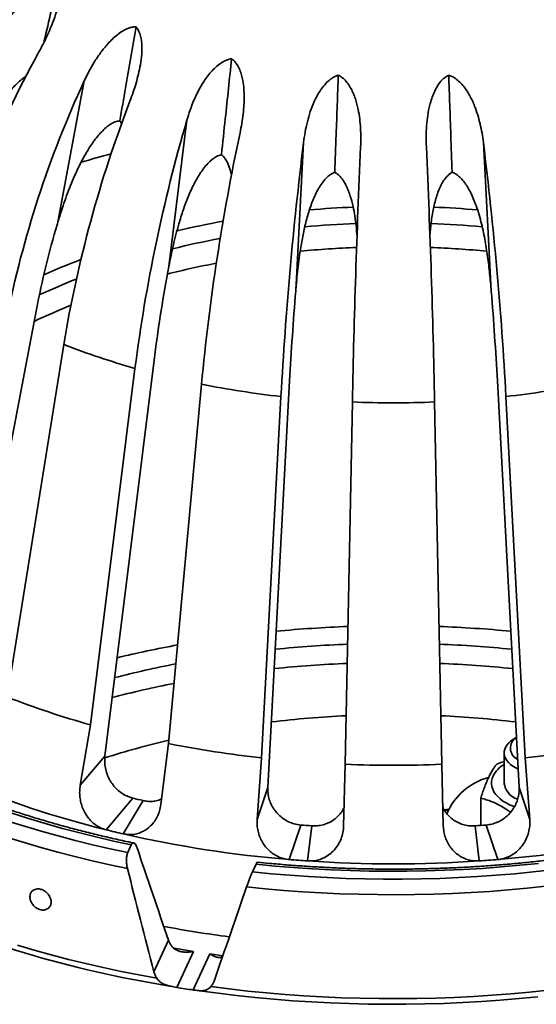
# Model space of a CAD drawing. Units: inches. Extents: x 0.1 to 15.7, y 0.1 to 10.9.
# Drawn here: x 6.2 to 6.5, y 8.2 to 8.9 of the extents above; entities that cross this region are included whole.
import ezdxf

# ---------------------------------------------------------------- set-up
doc = ezdxf.new("R2010")
doc.units = ezdxf.units.IN
doc.header["$MEASUREMENT"] = 0

msp = doc.modelspace()

# ---------------------------------------------------------------- linework, layer by layer
at = {"color": 7, "linetype": 'Continuous', "lineweight": 35}
for p, q in [((6.19366117, 8.7590751), (6.21159605, 8.85407992)), ((6.26780561, 8.73074462), (6.27978949, 8.82802331)), ((6.35212523, 8.71445764), (6.35734143, 8.81304355)), ((6.47688803, 8.81304355), (6.48210423, 8.71445764)), ((6.1797281, 8.70212396), (6.13004649, 8.44194265)), ((6.16027594, 8.44471083), (6.19791648, 8.67886818)), ((6.2584957, 8.67202699), (6.22529901, 8.40554681)), ((6.21576969, 8.42621492), (6.24527745, 8.6630829)), ((6.34807292, 8.65472445), (6.33362346, 8.3846231)), ((6.48615654, 8.65472445), (6.50060599, 8.3846231)), ((6.26758041, 8.41382592), (6.28949514, 8.65250955)), ((6.32947565, 8.40425173), (6.34231943, 8.64433849)), ((6.38507539, 8.40002607), (6.38977086, 8.64073212)), ((6.44915406, 8.40002607), (6.44445859, 8.64073212)), ((6.50475381, 8.40425173), (6.49191002, 8.64433849)), ((6.20888933, 8.38612406), (6.21576969, 8.42621492)), ((6.26247052, 8.37331171), (6.26758041, 8.41382592)), ((6.49882416, 8.41793066), (6.49759636, 8.41722164)), ((6.20888933, 8.38612406), (6.22529901, 8.40554681)), ((6.49073437, 8.40765591), (6.49073437, 8.38655983)), ((6.32648084, 8.36341035), (6.32947565, 8.40425173)), ((6.38398054, 8.35904029), (6.38507539, 8.40002607)), ((6.45024891, 8.35904029), (6.44915406, 8.40002607)), ((6.50774861, 8.36341035), (6.50475381, 8.40425173)), ((6.32648084, 8.36341035), (6.33362346, 8.3846231)), ((6.50060599, 8.3846231), (6.50774861, 8.36341035)), ((6.24378935, 8.37756325), (6.2260354, 8.35654941)), ((6.23749989, 8.35380802), (6.25068533, 8.37591428)), ((6.47508825, 8.35941744), (6.47508825, 8.37758476)), ((6.45378826, 8.37032076), (6.45073124, 8.36984789)), ((6.45339716, 8.36943001), (6.45119287, 8.36908905)), ((6.35547256, 8.3597054), (6.34774484, 8.33675491)), ((6.48648462, 8.33675491), (6.47875689, 8.3597054)), ((6.36004774, 8.33581988), (6.36287286, 8.35914296)), ((6.47135659, 8.35914296), (6.47418171, 8.33581988)), ((6.24278278, 8.34650261), (6.24042407, 8.34142085)), ((6.32343332, 8.32858067), (6.32579203, 8.33366243)), ((6.25788432, 8.26224927), (6.26756889, 8.28311435)), ((6.28414361, 8.27576169), (6.27302473, 8.25180642)), ((6.28388557, 8.25012643), (6.29500445, 8.2740817)), ((6.29500445, 8.2740817), (6.30367991, 8.27284905))]:
    msp.add_line(p, q, dxfattribs=at)
at = {"color": 7, "linetype": 'Continuous', "lineweight": 35, "flags": 128}
for points in [[(6.49994913, 8.39690177), (6.49836188, 8.39766766), (6.49652407, 8.39875235), (6.4949082, 8.39994901), (6.49353458, 8.40124259), (6.49242048, 8.40261683), (6.49157993, 8.40405443), (6.49102347, 8.40553732), (6.49075813, 8.40704685), (6.49078722, 8.40856405), (6.49111039, 8.41006982), (6.49172357, 8.41154524), (6.49261905, 8.41297174), (6.49378557, 8.4143314), (6.49520846, 8.41560711), (6.49686983, 8.41678283), (6.49759636, 8.41722164)], [(6.49749222, 8.37186798), (6.4968115, 8.37211618), (6.49431247, 8.37315548), (6.49199887, 8.37432916), (6.48989229, 8.37562627), (6.4880124, 8.3770347), (6.48637675, 8.37854129), (6.48500062, 8.38013198), (6.48389686, 8.38179192), (6.48307576, 8.38350561), (6.482545, 8.38525704), (6.48230954, 8.38702987), (6.48237156, 8.38880754), (6.48273049, 8.39057346), (6.48338298, 8.39231114)], [(6.24278278, 8.34650261), (6.23098853, 8.34904643), (6.21930553, 8.35175592), (6.20774076, 8.35462948), (6.19630112, 8.35766539), (6.18499347, 8.36086183), (6.17382455, 8.36421689), (6.16280103, 8.36772856)], [(6.16083901, 8.36234767), (6.17182122, 8.35889233), (6.18294314, 8.35558927), (6.19419844, 8.35244036), (6.20558069, 8.34944741), (6.21708343, 8.34661211), (6.22870009, 8.34393608), (6.24042407, 8.34142085)], [(6.24023111, 8.33086151), (6.22849705, 8.33334014), (6.21686708, 8.33597721), (6.20534764, 8.33877127), (6.19394506, 8.34172078), (6.18266566, 8.3448241), (6.17151564, 8.34807953), (6.16050117, 8.35148526)], [(6.51359569, 8.33421464), (6.50120017, 8.33294036), (6.48875439, 8.33184138), (6.4762658, 8.33091836), (6.46374185, 8.33017187), (6.45119004, 8.32960234), (6.43861785, 8.32921011), (6.42603282, 8.32899542), (6.41344245, 8.3289584), (6.40085428, 8.32909907), (6.38827583, 8.32941735), (6.37571462, 8.32991303), (6.36317815, 8.33058584), (6.35067391, 8.33143537), (6.33820939, 8.3324611), (6.32579203, 8.33366243)], [(6.32343332, 8.32858067), (6.33576507, 8.32737487), (6.34814315, 8.3263393), (6.36056052, 8.32547454), (6.3730101, 8.3247811), (6.38548479, 8.32425936), (6.39797751, 8.32390962), (6.41048112, 8.32373208), (6.42298851, 8.32372685), (6.43549255, 8.32389392), (6.44798613, 8.3242332), (6.46046212, 8.3247445), (6.47291343, 8.32542752), (6.48533296, 8.32628188), (6.49771363, 8.32730709), (6.51004839, 8.32850257), (6.52233023, 8.32986763)], [(6.51825183, 8.31898643), (6.50595783, 8.31769809), (6.49361479, 8.31657682), (6.48122953, 8.31562325), (6.46880889, 8.31483789), (6.45635972, 8.31422119), (6.44388888, 8.31377349), (6.43140328, 8.31349502), (6.41890978, 8.31338595), (6.4064153, 8.31344634), (6.39392672, 8.31367614), (6.38145093, 8.31407524), (6.36899483, 8.31464342), (6.35656529, 8.31538036), (6.34416917, 8.31628565), (6.3318133, 8.31735879), (6.31950451, 8.3185992)], [(6.16707193, 8.27986496), (6.17825262, 8.27657825), (6.18956286, 8.27344273), (6.20099651, 8.2704601), (6.21254738, 8.267632), (6.2242092, 8.26495994), (6.23597565, 8.26244538), (6.24784034, 8.26008969), (6.25979684, 8.25789414)], [(6.27061243, 8.27807166), (6.27261043, 8.27771522), (6.28414361, 8.27576169)], [(6.51299996, 8.24557036), (6.50059175, 8.24435578), (6.4881376, 8.24330956), (6.47564437, 8.24243227), (6.46311893, 8.24172441), (6.45056817, 8.24118635), (6.43799901, 8.24081839), (6.42541835, 8.24062074), (6.41283312, 8.24059351), (6.40025025, 8.2407367), (6.38767665, 8.24105024), (6.37511926, 8.24153397), (6.36258498, 8.2421876), (6.35008071, 8.24301079), (6.33761332, 8.24400308), (6.32518969, 8.24516392), (6.31281664, 8.24649267), (6.30050099, 8.24798861), (6.28824951, 8.24965091)], [(6.29572154, 8.25233717), (6.30797778, 8.2507874), (6.32029322, 8.24940282), (6.33266116, 8.24818418), (6.34507492, 8.24713214), (6.35752774, 8.24624726), (6.37001288, 8.24553003), (6.38252357, 8.24498084), (6.39505302, 8.24459999), (6.40759443, 8.24438768), (6.42014101, 8.24434402), (6.43268595, 8.24446904), (6.44522244, 8.24476268), (6.45774369, 8.24522477), (6.4702429, 8.24585506), (6.48271329, 8.24665322), (6.49514811, 8.2476188), (6.5075406, 8.24875128), (6.51988406, 8.25005006)]]:
    msp.add_lwpolyline(points, dxfattribs=at)
at = {"color": 7, "linetype": 'Continuous', "lineweight": 35}
for centre, radius, start, end in [((6.69364037, 8.58547221), 0.58750991, 150.81948917, 166.96211134), ((6.84151327, 8.5610524), 0.69473796, 155.05289776, 168.82576092), ((7.01618442, 8.54306021), 0.82946141, 158.97590252, 170.5765164), ((7.30946994, 8.52649265), 1.07292244, 163.67790777, 172.68601364), ((7.73935301, 8.51556753), 1.45631074, 167.95084556, 174.60430461), ((8.83707709, 8.50721927), 2.49852305, 172.9692493, 176.8540207), ((3.99715236, 8.50721927), 2.49852305, 3.1459793, 7.0307507), ((6.39267724, 8.1708494), 0.65530825, 104.42907127, 106.22891553), ((13.23801517, 8.50356093), 6.84961795, 177.434486187, 178.852511838), ((-0.40378572, 8.50356093), 6.84961795, 1.147488162, 2.565513813), ((6.41679897, 8.11551515), 0.655175, 92.3160351, 94.8601761), ((6.4174029, 8.11507737), 0.65561354, 85.13395202, 87.68250172), ((6.75589647, 8.59134457), 0.58672145, 163.38868516, 169.11660363), ((6.40738858, 8.18088268), 0.58908994, 100.12199305, 103.16586416), ((6.41679242, 8.11834265), 0.64145819, 92.2067484, 95.24225609), ((6.41747991, 8.11900211), 0.64079757, 84.75589126, 87.79696213), ((6.40635005, 8.18793393), 0.57103679, 100.5353213, 103.7936225), ((6.41670744, 8.10378115), 0.64006945, 92.1584423, 95.52242403), ((6.41749968, 8.10344864), 0.64040257, 84.47824827, 87.84068214), ((6.36787205, 8.30962199), 0.45425275, 110.43792821, 113.78539464), ((6.40585726, 8.17427112), 0.56869901, 100.79433551, 104.14729472), ((7.16645882, 8.55816266), 0.91507492, 169.12898154, 172.85206188), ((6.36395252, 8.31990892), 0.43222848, 111.39744247, 114.94360747), ((8.49156991, 8.53931326), 2.14660176, 175.31995106, 176.91802907), ((4.34265954, 8.53931326), 2.14660176, 3.08197093, 4.68004894), ((6.36224507, 8.30790316), 0.4279323, 111.90453997, 115.46904043), ((6.38459121, 9.16001129), 0.51608735, 248.7946565, 254.33917076), ((6.41265395, 9.27387207), 0.63345045, 258.78884491, 263.62507722), ((6.4215755, 9.27387207), 0.63345045, 276.37492278, 281.21115509), ((6.41711473, 9.3185584), 0.67837759, 267.68991076, 272.31008924), ((6.4166257, 7.68152388), 0.81060869, 92.10428144, 95.4826635), ((6.4175675, 7.68097709), 0.81115645, 84.5184775, 87.89457757), ((6.40395415, 7.76607655), 0.7250564, 100.3577475, 103.60289718), ((6.41659789, 7.70527101), 0.77513439, 92.21554328, 95.77986714), ((6.41759407, 7.70473447), 0.77567198, 84.22136841, 87.78322118), ((6.40215269, 7.79621617), 0.68297985, 100.94812484, 104.44489375), ((6.41658932, 7.69264965), 0.77499704, 92.23373012, 95.83125628), ((6.41760215, 7.69211088), 0.77553688, 84.16999623, 87.76501738), ((6.40189687, 7.78458595), 0.68182302, 101.04713852, 104.59030686), ((6.3790063, 9.00847544), 0.60470944, 248.7946565, 254.33917076), ((6.41631727, 7.76497281), 0.66805482, 92.62634345, 96.90914679), ((6.41788725, 7.76467391), 0.66835454, 83.09181396, 87.3726958), ((6.39556955, 7.873162), 0.55777206, 103.24353697, 107.78150401), ((6.41188795, 9.14188829), 0.74222603, 258.78884491, 263.62507722), ((6.5030911, 8.41078614), 0.00822663, 121.19654742, 244.92785454), ((6.4223415, 9.14188829), 0.74222603, 276.37492278, 281.21115509), ((6.41711473, 9.19424812), 0.79486803, 267.68991076, 272.31008924), ((6.50031973, 8.38351918), 0.01908276, 120.1525903, 152.56593955), ((6.37694321, 8.97407436), 0.63569665, 246.86635369, 256.26747357), ((6.49134847, 8.35070586), 0.04210941, 105.1193393, 157.00672701), ((6.50316073, 8.38881221), 0.0124294, 181.26706988, 253.40106083), ((6.4005288, 9.01780266), 0.65914623, 256.24376381, 256.86009382), ((6.4164571, 9.11315246), 0.7559111, 265.37252744, 265.93506786), ((6.41777236, 9.11315246), 0.7559111, 274.06493214, 274.62747256), ((6.39902012, 9.0546275), 0.71919172, 256.08237926, 257.02147837), ((6.41166225, 9.1148508), 0.78071675, 257.10999363, 265.30392851), ((6.42238441, 9.11603247), 0.78190942, 274.70233138, 282.88374649), ((6.416398, 9.15866354), 0.8247709, 265.22522772, 266.08236758), ((6.41711473, 9.17056819), 0.83669671, 266.08909926, 273.91090074), ((6.41783145, 9.15866354), 0.8247709, 273.91763242, 274.77477228), ((6.38233052, 8.97317215), 0.72940384, 245.43769169, 261.00770369), ((6.41072693, 9.06975745), 0.79105705, 259.34046887, 262.53973202), ((6.4109236, 9.10734877), 0.86658457, 260.84364681, 261.57027532)]:
    msp.add_arc(centre, radius, start, end, dxfattribs=at)
for centre, major_axis, ratio, start_param, end_param in [((6.25474607, 9.02862027), (-0.50526021, 1.75186914), 0.115972561, 1.938227383, 1.976666414), ((6.60397915, 7.88454717), (-0.56125255, 1.94513594), 0.115537749, 1.306088016, 1.342161964), ((6.2302503, 7.94235696), (0.60350933, 1.7676218), 0.020299182, 1.363238926, 1.399312874)]:
    msp.add_ellipse(centre, major_axis=major_axis, ratio=ratio, start_param=start_param, end_param=end_param, dxfattribs=at)
for points, knots in [([(6.15740836, 8.88943766), (6.15866716, 8.89136785), (6.16118455, 8.8952279), (6.16535868, 8.90075142), (6.16985558, 8.90601383), (6.17411979, 8.91026045), (6.17798885, 8.91353911), (6.18134781, 8.91596885), (6.18487512, 8.91802579), (6.18800841, 8.91932794), (6.19065289, 8.91996088), (6.19250494, 8.92014284), (6.19361645, 8.92003036), (6.19405412, 8.91998607)], [0, 0, 0, 0, 0.132651623, 0.265280921, 0.400660984, 0.535960685, 0.619514285, 0.703642055, 0.78727973, 0.872496633, 0.920103176, 0.968540244, 1, 1, 1, 1]), ([(6.19405412, 8.91998607), (6.19429803, 8.91938443), (6.19479153, 8.91816716), (6.19525903, 8.91565999), (6.19539683, 8.91248459), (6.19506835, 8.90880114), (6.19442692, 8.90517352), (6.19327289, 8.90044378), (6.19148446, 8.89495119), (6.18903344, 8.88877477), (6.18646527, 8.88308099), (6.18368874, 8.87744914), (6.18169131, 8.87376321), (6.18069253, 8.87192014)], [0, 0, 0, 0, 0.044739752, 0.09052055, 0.165725426, 0.242906426, 0.312748508, 0.382625053, 0.525601395, 0.643164675, 0.760764237, 0.880375131, 1, 1, 1, 1]), ([(6.1847399, 8.87966918), (6.1848157, 8.87999688), (6.18792449, 8.89343653), (6.19102713, 8.90687514), (6.19405412, 8.91998607)], [0, 0, 0, 0, 0.024383094, 1, 1, 1, 1]), ([(6.21159605, 8.85407992), (6.21260286, 8.85618229), (6.21461632, 8.8603867), (6.21811158, 8.8664931), (6.22200504, 8.8723932), (6.22584168, 8.87725549), (6.22943948, 8.88110164), (6.23265046, 8.8840307), (6.23612949, 8.88662014), (6.23933696, 8.88840419), (6.24215099, 8.88945199), (6.24418244, 8.8899291), (6.24545372, 8.88999771), (6.2459543, 8.89002473)], [0, 0, 0, 0, 0.132651623, 0.265280921, 0.400660984, 0.535960685, 0.619514285, 0.703642055, 0.78727973, 0.872496633, 0.920103176, 0.968540244, 1, 1, 1, 1]), ([(6.23519526, 8.82747428), (6.23645771, 8.83480643), (6.24004797, 8.85565814), (6.24363111, 8.87650702), (6.2459543, 8.89002473)], [0, 0, 0, 0, 0.3516336185, 1, 1, 1, 1]), ([(6.2459543, 8.89002473), (6.24637449, 8.88947356), (6.24722465, 8.88835841), (6.24835591, 8.88597276), (6.2492741, 8.88287761), (6.24978347, 8.87920791), (6.24992058, 8.87554196), (6.24973281, 8.87071024), (6.24899294, 8.8650255), (6.24763972, 8.85855995), (6.24602131, 8.85254798), (6.24413189, 8.84656152), (6.24267104, 8.84261275), (6.24194057, 8.84063825)], [0, 0, 0, 0, 0.044739752, 0.09052055, 0.165725426, 0.242906426, 0.312748508, 0.382625053, 0.525601395, 0.643164675, 0.760764237, 0.880375131, 1, 1, 1, 1]), ([(6.27978949, 8.82802331), (6.28047571, 8.83025436), (6.28184802, 8.83471609), (6.28442621, 8.84128408), (6.2874509, 8.84770996), (6.29059852, 8.85310307), (6.29367988, 8.85745684), (6.29652405, 8.86084611), (6.2997177, 8.86394268), (6.30278077, 8.8662033), (6.30557258, 8.86767715), (6.30764498, 8.86846616), (6.30898941, 8.86873357), (6.30951878, 8.86883886)], [0, 0, 0, 0, 0.1326516226, 0.2652809214, 0.4006609839, 0.535960685, 0.6195142845, 0.7036420555, 0.78727973, 0.8724966333, 0.9201031763, 0.9685402443, 1, 1, 1, 1]), ([(6.30275537, 8.80495668), (6.30360454, 8.81296951), (6.30586143, 8.83426557), (6.30811386, 8.85555794), (6.30951878, 8.86883886)], [0, 0, 0, 0, 0.376258625, 1, 1, 1, 1]), ([(6.30951878, 8.86883886), (6.31008662, 8.86836279), (6.31123549, 8.86739956), (6.31295342, 8.86523045), (6.31458944, 8.86232943), (6.31590194, 8.85879819), (6.31680825, 8.85521155), (6.31759953, 8.85042569), (6.31795864, 8.84471201), (6.31779545, 8.83813122), (6.31723709, 8.83195381), (6.31636354, 8.82575736), (6.31553882, 8.82163488), (6.31512644, 8.81957352)], [0, 0, 0, 0, 0.0447397518, 0.0905205505, 0.1657254261, 0.242906426, 0.312748508, 0.3826250535, 0.5256013955, 0.6431646749, 0.7607642373, 0.880375131, 1, 1, 1, 1]), ([(6.17273621, 8.85696027), (6.17260174, 8.85688474), (6.17140756, 8.85621395), (6.16929065, 8.85450542), (6.16639881, 8.85189938), (6.16364027, 8.84898961), (6.1599605, 8.84465854), (6.15557854, 8.83871774), (6.15072835, 8.83103331), (6.14550826, 8.82162454), (6.14005174, 8.81047263), (6.13651384, 8.80183674), (6.13474472, 8.79751838)], [0, 0, 0, 0, 0.0071446865, 0.0634503312, 0.1198127199, 0.1776785908, 0.2355591506, 0.3613499619, 0.4873697634, 0.61333436, 0.8066486642, 1, 1, 1, 1]), ([(6.35734143, 8.81304355), (6.35766028, 8.81535099), (6.35829793, 8.81996548), (6.35978334, 8.82684231), (6.36173314, 8.83364626), (6.36397722, 8.83944914), (6.36633215, 8.84421608), (6.36861569, 8.84799506), (6.37130633, 8.85153884), (6.37401625, 8.85423822), (6.37659558, 8.85612028), (6.37856771, 8.85721668), (6.37989366, 8.85768704), (6.38041575, 8.85787225)], [0, 0, 0, 0, 0.132651623, 0.265280921, 0.400660984, 0.535960685, 0.619514285, 0.703642055, 0.78727973, 0.872496633, 0.920103176, 0.968540244, 1, 1, 1, 1]), ([(6.37810888, 8.79330071), (6.37840518, 8.80158653), (6.37917496, 8.82311261), (6.37994322, 8.84463454), (6.38041575, 8.85787225)], [0, 0, 0, 0, 0.3849198199, 1, 1, 1, 1]), ([(6.38041575, 8.85787225), (6.38109253, 8.85749077), (6.38246183, 8.85671893), (6.38464935, 8.85484664), (6.3868917, 8.85224038), (6.38891789, 8.84896288), (6.39053164, 8.84556776), (6.39224805, 8.8409725), (6.39368167, 8.83539507), (6.39471961, 8.82888076), (6.39525936, 8.82270193), (6.39546121, 8.81645443), (6.39532883, 8.81225922), (6.39526264, 8.81016149)], [0, 0, 0, 0, 0.044739752, 0.09052055, 0.165725426, 0.242906426, 0.312748508, 0.382625053, 0.525601395, 0.643164675, 0.760764237, 0.880375131, 1, 1, 1, 1]), ([(6.43896681, 8.81016149), (6.43889657, 8.81248782), (6.4387561, 8.81714009), (6.43904751, 8.82415196), (6.43978954, 8.8311605), (6.44097715, 8.8372242), (6.44244517, 8.84228168), (6.44401246, 8.84635333), (6.44601672, 8.85025393), (6.44818882, 8.85332435), (6.45037989, 8.85556897), (6.45211736, 8.8569473), (6.45333446, 8.85761094), (6.4538137, 8.85787225)], [0, 0, 0, 0, 0.132651623, 0.265280921, 0.400660984, 0.535960685, 0.619514285, 0.703642055, 0.78727973, 0.872496633, 0.920103176, 0.968540244, 1, 1, 1, 1]), ([(6.4538137, 8.85787225), (6.4545533, 8.85759842), (6.45604971, 8.85704438), (6.45855774, 8.85552895), (6.46125361, 8.853298), (6.46385541, 8.85037224), (6.46606662, 8.84726782), (6.46859119, 8.84299488), (6.47100161, 8.8377096), (6.47316997, 8.83143897), (6.47477103, 8.82542285), (6.47603453, 8.81928672), (6.47660352, 8.81512469), (6.47688803, 8.81304355)], [0, 0, 0, 0, 0.044739752, 0.09052055, 0.165725426, 0.242906426, 0.312748508, 0.382625053, 0.525601395, 0.643164675, 0.760764237, 0.880375131, 1, 1, 1, 1]), ([(6.45612057, 8.79330071), (6.45582427, 8.80158653), (6.45505449, 8.82311261), (6.45428624, 8.84463454), (6.4538137, 8.85787225)], [0, 0, 0, 0, 0.38491982, 1, 1, 1, 1]), ([(6.23519526, 8.82747428), (6.2346827, 8.8274196), (6.23364669, 8.82730908), (6.23169409, 8.82668534), (6.22939002, 8.82552355), (6.22661477, 8.82354482), (6.22381315, 8.8210063), (6.22101504, 8.81793333), (6.21839539, 8.81462423), (6.2149804, 8.80975074), (6.2110255, 8.80317801), (6.2067969, 8.79480302), (6.20237598, 8.78466169), (6.19788218, 8.77275347), (6.19506827, 8.76363485), (6.19366117, 8.7590751)], [0, 0, 0, 0, 0.020352559, 0.041137152, 0.079243171, 0.118299099, 0.168301085, 0.218353462, 0.269741001, 0.321141584, 0.432849574, 0.544760918, 0.656623237, 0.828295176, 1, 1, 1, 1]), ([(6.23639374, 8.82557177), (6.23622135, 8.82593071), (6.23588867, 8.82662338), (6.23542072, 8.82719761), (6.23519526, 8.82747428)], [0, 0, 0, 0, 0.518196437, 1, 1, 1, 1]), ([(6.30275537, 8.80495668), (6.30220921, 8.80482154), (6.30110529, 8.80454838), (6.29909648, 8.80362357), (6.2967985, 8.80211202), (6.29412687, 8.79971931), (6.29151667, 8.79676949), (6.28899297, 8.79329206), (6.28669347, 8.7896091), (6.28377507, 8.78425426), (6.28051722, 8.77713334), (6.27719822, 8.76818473), (6.2738778, 8.75745504), (6.27065296, 8.74496021), (6.26875479, 8.73548345), (6.26780561, 8.73074462)], [0, 0, 0, 0, 0.020352559, 0.041137152, 0.079243171, 0.118299099, 0.168301085, 0.218353462, 0.269741001, 0.321141584, 0.432849574, 0.544760918, 0.656623237, 0.828295176, 1, 1, 1, 1]), ([(6.30945582, 8.79135508), (6.30945437, 8.79136326), (6.30924216, 8.79255921), (6.30868967, 8.79459468), (6.30776759, 8.79743574), (6.30671049, 8.79989062), (6.30537274, 8.80220901), (6.30401512, 8.80390348), (6.3030449, 8.80471462), (6.30275537, 8.80495668)], [0, 0, 0, 0, 0.0015903716, 0.2325738781, 0.4041171622, 0.5770152492, 0.7488098949, 0.9250388807, 1, 1, 1, 1]), ([(6.37810888, 8.79330071), (6.37756634, 8.79308283), (6.37646974, 8.79264243), (6.37454161, 8.79141841), (6.37240633, 8.78956992), (6.37002039, 8.78679283), (6.36777949, 8.78347432), (6.3657022, 8.77964721), (6.36387955, 8.77565096), (6.36165661, 8.76990537), (6.35931783, 8.7623591), (6.35713462, 8.75299232), (6.35514099, 8.74185875), (6.35340486, 8.72898687), (6.3525518, 8.71930102), (6.35212523, 8.71445764)], [0, 0, 0, 0, 0.020352559, 0.041137152, 0.079243171, 0.118299099, 0.168301085, 0.218353462, 0.269741001, 0.321141584, 0.432849574, 0.544760918, 0.656623237, 0.828295176, 1, 1, 1, 1]), ([(6.3928681, 8.75075231), (6.39270225, 8.75313612), (6.39238837, 8.75764765), (6.39147126, 8.76426269), (6.3902672, 8.77082538), (6.38882123, 8.77639525), (6.38723684, 8.78093849), (6.38591842, 8.78398699), (6.3845007, 8.78664562), (6.38301997, 8.78890873), (6.38126283, 8.79099161), (6.37958419, 8.79245539), (6.37844796, 8.79310643), (6.37810888, 8.79330071)], [0, 0, 0, 0, 0.154450827, 0.292309918, 0.430562299, 0.584626428, 0.662698363, 0.740733583, 0.798687582, 0.857099286, 0.915138205, 0.974675216, 1, 1, 1, 1]), ([(6.45612057, 8.79330071), (6.45561863, 8.79300344), (6.45460408, 8.7924026), (6.45288803, 8.79090161), (6.45106095, 8.78875198), (6.44912332, 8.78564629), (6.44740439, 8.78202683), (6.44591525, 8.77792865), (6.44469292, 8.77370106), (6.44332081, 8.76768181), (6.4420881, 8.76022506), (6.4415787, 8.75418913), (6.44133912, 8.75135043)], [0, 0, 0, 0, 0.038254466, 0.07732098, 0.148944674, 0.222353806, 0.316337041, 0.410414991, 0.507002495, 0.603614518, 0.813579743, 1, 1, 1, 1]), ([(6.48210423, 8.71445764), (6.48177203, 8.71827878), (6.48110768, 8.72592076), (6.47971743, 8.73744598), (6.4779014, 8.74898133), (6.47580557, 8.75871961), (6.47361262, 8.76660851), (6.47148589, 8.77291695), (6.46925359, 8.77820757), (6.46701811, 8.78246045), (6.46526079, 8.7852752), (6.46345931, 8.78768916), (6.46165218, 8.78970239), (6.45959639, 8.79149548), (6.45771088, 8.79268838), (6.45648608, 8.79315998), (6.45612057, 8.79330071)], [0, 0, 0, 0, 0.135515601, 0.271020772, 0.407673406, 0.544279351, 0.618580451, 0.693093522, 0.776128557, 0.818206527, 0.860264709, 0.891499834, 0.922981645, 0.954262539, 0.986350851, 1, 1, 1, 1]), ([(6.24442279, 8.34776701), (6.24376151, 8.34790305), (6.23947737, 8.34878438), (6.2316315, 8.35050702), (6.22092984, 8.35299294), (6.21033431, 8.35562332), (6.19984587, 8.35838925), (6.18947122, 8.3612912), (6.17921544, 8.36432703), (6.16908397, 8.36749522), (6.15908206, 8.37079398), (6.14921493, 8.3742215), (6.1394877, 8.37777589), (6.12990542, 8.38145518), (6.12047307, 8.38525734), (6.11119553, 8.38918027), (6.10207759, 8.39322179), (6.09312398, 8.39737968), (6.08433929, 8.40165162), (6.07572805, 8.40603527), (6.06729465, 8.4105282), (6.05904342, 8.41512793), (6.05097855, 8.41983193), (6.04310412, 8.42463761), (6.03542412, 8.42954234), (6.0279424, 8.43454344), (6.02066272, 8.43963817), (6.01358871, 8.44482375), (6.00672389, 8.45009738), (6.00007162, 8.45545621), (5.99363515, 8.46089739), (5.98741758, 8.46641804), (5.98142191, 8.47201526), (5.97565098, 8.47768615), (5.97010752, 8.48342779), (5.96479419, 8.48923729), (5.95971325, 8.49511171), (5.95486787, 8.50104829), (5.95025728, 8.50704362), (5.9458949, 8.51309685), (5.94211358, 8.51864992), (5.93990099, 8.52220487), (5.93896632, 8.5237066)], [0, 0, 0, 0, 0.0046941285, 0.0304111565, 0.0561267219, 0.0818403328, 0.1075518928, 0.1332613102, 0.1589684996, 0.1846733829, 0.2103758905, 0.2360759629, 0.2617735525, 0.2874686256, 0.3131611647, 0.3388511708, 0.3645386667, 0.3902237, 0.4159063467, 0.4415867154, 0.4672649517, 0.4929412432, 0.5186158248, 0.5442889846, 0.5699610705, 0.5956324966, 0.621303717, 0.6469751359, 0.6726473803, 0.698321171, 0.7239973296, 0.7496767859, 0.7753605837, 0.8010498859, 0.8267459777, 0.8524502668, 0.8781642811, 0.9038896615, 0.9296281505, 0.9553815735, 0.9811518143, 1, 1, 1, 1]), ([(6.22529901, 8.40554681), (6.2251999, 8.40423703), (6.22500168, 8.40161755), (6.22550345, 8.39757253), (6.22660593, 8.3935885), (6.2283133, 8.38978982), (6.23058476, 8.3863103), (6.23329522, 8.38328126), (6.23638597, 8.38080185), (6.23987513, 8.37875918), (6.24243163, 8.37797808), (6.24378935, 8.37756325)], [0, 0, 0, 0, 0.112378693, 0.224750428, 0.337233844, 0.449695798, 0.559859019, 0.669995908, 0.775350709, 0.880692445, 1, 1, 1, 1]), ([(6.74628255, 8.39991248), (6.74573254, 8.39964237), (6.74226654, 8.39794022), (6.73576823, 8.3948829), (6.72672122, 8.39079062), (6.71750575, 8.38682069), (6.70813552, 8.38296947), (6.69861298, 8.37924064), (6.68894368, 8.37563584), (6.67913248, 8.37215717), (6.6691845, 8.36880651), (6.65910489, 8.3655857), (6.64889889, 8.36249653), (6.63857183, 8.35954069), (6.62812907, 8.3567198), (6.61757605, 8.35403542), (6.60691827, 8.35148902), (6.5961613, 8.349082), (6.58531075, 8.34681568), (6.57437227, 8.34469131), (6.56335158, 8.34271004), (6.55225444, 8.34087297), (6.54108665, 8.33918109), (6.52985402, 8.33763535), (6.51856244, 8.33623657), (6.50721781, 8.33498554), (6.49582605, 8.33388293), (6.48439312, 8.33292935), (6.472925, 8.33212531), (6.46142767, 8.33147127), (6.44990715, 8.33096757), (6.43836946, 8.33061449), (6.42682063, 8.33041223), (6.4152667, 8.33036089), (6.40371371, 8.33046051), (6.39216772, 8.33071105), (6.38063474, 8.33111227), (6.36912092, 8.33166437), (6.35763178, 8.33236546), (6.34617521, 8.33322112), (6.33581217, 8.33411684), (6.32928879, 8.33478922), (6.32655561, 8.33507093)], [0, 0, 0, 0, 0.004841456, 0.0305094273, 0.0561798172, 0.08185235, 0.1075271157, 0.1332041746, 0.1588835608, 0.1845652861, 0.2102493422, 0.235935704, 0.2616243318, 0.2873151731, 0.3130081647, 0.3387032342, 0.3644003014, 0.3900992795, 0.4158000762, 0.4415025944, 0.4672067334, 0.4929123891, 0.5186194549, 0.5443278218, 0.5700373795, 0.5957480158, 0.6214596177, 0.6471720712, 0.6728852617, 0.6985990739, 0.724313392, 0.7500281001, 0.775743082, 0.801458221, 0.8271734007, 0.8528884785, 0.8786033244, 0.9043178217, 0.9300318534, 0.9557453029, 0.9814580534, 1, 1, 1, 1]), ([(6.48572202, 8.40009347), (6.4852626, 8.39950958), (6.48434388, 8.39834196), (6.48292915, 8.39618342), (6.48148775, 8.39363508), (6.48009856, 8.39079411), (6.47878442, 8.38775415), (6.47754419, 8.38459969), (6.47630958, 8.38121), (6.47549539, 8.37879325), (6.47508825, 8.37758476)], [0, 0, 0, 0, 0.132305086, 0.264572764, 0.399799314, 0.535001461, 0.65019248, 0.765401467, 0.882689394, 1, 1, 1, 1]), ([(6.49073437, 8.40193958), (6.4905641, 8.4018849), (6.48887257, 8.40134169), (6.48721381, 8.40068451), (6.48572202, 8.40009347)], [0, 0, 0, 0, 0.100656492, 1, 1, 1, 1]), ([(6.2260354, 8.35654941), (6.22492795, 8.3568857), (6.22271298, 8.35755829), (6.21961262, 8.35928742), (6.21679531, 8.36149515), (6.21430287, 8.36416357), (6.21220713, 8.36722334), (6.21049833, 8.37066949), (6.20926813, 8.37441422), (6.20857017, 8.37834627), (6.20839333, 8.38229532), (6.20872399, 8.38484778), (6.20888933, 8.38612406)], [0, 0, 0, 0, 0.095788643, 0.191582751, 0.287246872, 0.382937675, 0.481148739, 0.579391565, 0.685148343, 0.790932447, 0.895462145, 1, 1, 1, 1]), ([(6.33362346, 8.3846231), (6.33362099, 8.3833056), (6.33361605, 8.38067068), (6.33447233, 8.37672888), (6.33596509, 8.37294209), (6.33808715, 8.36943445), (6.34078216, 8.36633239), (6.34390451, 8.36374665), (6.34738151, 8.3617664), (6.35124077, 8.36028222), (6.35400469, 8.35990548), (6.35547256, 8.3597054)], [0, 0, 0, 0, 0.112378693, 0.224750428, 0.337233844, 0.449695798, 0.559859019, 0.669995908, 0.775350709, 0.880692445, 1, 1, 1, 1]), ([(6.47875689, 8.3597054), (6.47999882, 8.35986622), (6.48248269, 8.36018788), (6.48606893, 8.36141804), (6.48941592, 8.3631706), (6.49245717, 8.36543043), (6.49509961, 8.36813711), (6.49732195, 8.37124346), (6.49902905, 8.37467495), (6.50010584, 8.37813934), (6.50064573, 8.38148485), (6.50061924, 8.38357701), (6.50060599, 8.3846231)], [0, 0, 0, 0, 0.100974193, 0.201949574, 0.302861223, 0.40378832, 0.506063423, 0.608357783, 0.714827269, 0.82131149, 0.91065465, 1, 1, 1, 1]), ([(6.26247052, 8.37331171), (6.26221939, 8.3718834), (6.26171717, 8.36902698), (6.26009561, 8.36503232), (6.25785655, 8.36141317), (6.25504675, 8.35833557), (6.25176072, 8.35592177), (6.24822894, 8.35426132), (6.24453775, 8.35338885), (6.24094608, 8.35319077), (6.23860794, 8.35360956), (6.23749989, 8.35380802)], [0, 0, 0, 0, 0.118226208, 0.236437264, 0.35489481, 0.47330396, 0.586513852, 0.699665651, 0.803217977, 0.906744618, 1, 1, 1, 1]), ([(6.25068533, 8.37591428), (6.25185842, 8.37570037), (6.2542046, 8.37527255), (6.25770536, 8.37542407), (6.2606593, 8.37597973), (6.26231371, 8.37671569), (6.26293469, 8.37699193)], [0, 0, 0, 0, 0.2777841221, 0.5555715144, 0.833183578, 1, 1, 1, 1]), ([(6.47508825, 8.37758476), (6.4763174, 8.37725748), (6.47877535, 8.37660303), (6.48256021, 8.37523345), (6.48641705, 8.37349413), (6.49013195, 8.37141426), (6.49298097, 8.36958657), (6.4945112, 8.36843861), (6.49494373, 8.36811414)], [0, 0, 0, 0, 0.190207338, 0.380360899, 0.5747682, 0.769140418, 0.934745768, 1, 1, 1, 1]), ([(6.36287286, 8.35914296), (6.36412266, 8.35911441), (6.36662228, 8.3590573), (6.37029531, 8.35973583), (6.37377437, 8.36096931), (6.37698567, 8.36275503), (6.37984941, 8.36503912), (6.38226569, 8.3678085), (6.38375659, 8.36994472), (6.38426473, 8.37120706), (6.38430845, 8.37131567)], [0, 0, 0, 0, 0.139303489, 0.278608618, 0.417825823, 0.557064339, 0.698162557, 0.839287343, 0.98617211, 1, 1, 1, 1]), ([(6.44991721, 8.37145737), (6.45024505, 8.37076045), (6.45113341, 8.36887198), (6.45326389, 8.36618253), (6.45617689, 8.36349795), (6.45950412, 8.36140469), (6.46312895, 8.3599636), (6.46709571, 8.35907437), (6.46987862, 8.35911917), (6.47135659, 8.35914296)], [0, 0, 0, 0, 0.090285985, 0.244651465, 0.395861699, 0.547035791, 0.69164598, 0.836238235, 1, 1, 1, 1]), ([(6.34774484, 8.33675491), (6.34654493, 8.33691584), (6.34414506, 8.3372377), (6.3406954, 8.33846901), (6.33748819, 8.34021887), (6.33457026, 8.3424761), (6.33202604, 8.34518322), (6.3298471, 8.3483339), (6.32814113, 8.35185548), (6.32697818, 8.35564609), (6.32636593, 8.35953518), (6.32644254, 8.36211859), (6.32648084, 8.36341035)], [0, 0, 0, 0, 0.095788643, 0.191582751, 0.287246872, 0.382937675, 0.481148739, 0.579391565, 0.685148343, 0.790932447, 0.895462145, 1, 1, 1, 1]), ([(6.50774861, 8.36341035), (6.50778336, 8.36194858), (6.50785285, 8.35902522), (6.50703147, 8.35465267), (6.50551599, 8.35045276), (6.50331654, 8.3466003), (6.50049939, 8.34324245), (6.49727487, 8.3405369), (6.49371932, 8.33854348), (6.49011799, 8.33723276), (6.48765285, 8.33690856), (6.48648462, 8.33675491)], [0, 0, 0, 0, 0.118226208, 0.236437264, 0.35489481, 0.47330396, 0.586513852, 0.699665651, 0.803217977, 0.906744618, 1, 1, 1, 1]), ([(6.38398054, 8.35904029), (6.38386854, 8.35758439), (6.38364454, 8.35467277), (6.38237998, 8.35045877), (6.38043649, 8.34652174), (6.37784351, 8.34303351), (6.37468427, 8.34012987), (6.37118695, 8.3379352), (6.36743576, 8.3364971), (6.36371239, 8.33574307), (6.36122603, 8.33579518), (6.36004774, 8.33581988)], [0, 0, 0, 0, 0.118226208, 0.236437264, 0.35489481, 0.47330396, 0.586513852, 0.699665651, 0.803217977, 0.906744618, 1, 1, 1, 1]), ([(6.47418171, 8.33581988), (6.47297113, 8.3357976), (6.4705499, 8.33575305), (6.46698603, 8.33645133), (6.46360748, 8.33770066), (6.46046292, 8.33949713), (6.45764361, 8.34179662), (6.45514302, 8.34459165), (6.45307753, 8.34782659), (6.45152884, 8.35141111), (6.45052291, 8.35517721), (6.45034024, 8.35775257), (6.45024891, 8.35904029)], [0, 0, 0, 0, 0.095788643, 0.191582751, 0.287246872, 0.382937675, 0.481148739, 0.579391565, 0.685148343, 0.790932447, 0.895462145, 1, 1, 1, 1]), ([(6.24278278, 8.34650261), (6.24296018, 8.34681946), (6.24337327, 8.34755728), (6.24419054, 8.34792568), (6.24512334, 8.34749582), (6.24598004, 8.34634651), (6.24643179, 8.34516684), (6.24663731, 8.34463013)], [0, 0, 0, 0, 0.1633303168, 0.3803253981, 0.5962158873, 0.8162947862, 1, 1, 1, 1]), ([(6.24023111, 8.33086151), (6.24004538, 8.33173682), (6.23967382, 8.33348793), (6.23951917, 8.33637714), (6.23969837, 8.33901241), (6.24008113, 8.34062919), (6.24036638, 8.34128769), (6.24042407, 8.34142085)], [0, 0, 0, 0, 0.238228487, 0.476590308, 0.712867583, 0.941936063, 1, 1, 1, 1]), ([(6.32654298, 8.33494719), (6.32652867, 8.33497294), (6.32648555, 8.33505055), (6.32617287, 8.33446803), (6.3258775, 8.33384323), (6.32579203, 8.33366243)], [0, 0, 0, 0, 0.260813308, 0.786093956, 1, 1, 1, 1]), ([(6.32343332, 8.32858067), (6.32329472, 8.32827584), (6.32292262, 8.3274575), (6.32215807, 8.32563723), (6.32119615, 8.32321581), (6.32025758, 8.3207335), (6.31974536, 8.3192818), (6.31950451, 8.3185992)], [0, 0, 0, 0, 0.127926458, 0.343432581, 0.565506993, 0.795697387, 1, 1, 1, 1]), ([(6.18841643, 8.31245323), (6.18877547, 8.31168086), (6.18949352, 8.3101362), (6.18959, 8.30776163), (6.18892461, 8.30567968), (6.18750971, 8.30410572), (6.18552636, 8.30323051), (6.18320324, 8.30315345), (6.18080907, 8.30387906), (6.1786095, 8.30532003), (6.17684291, 8.30731416), (6.17570231, 8.30964089), (6.1753181, 8.31203935), (6.17573916, 8.31423485), (6.17692099, 8.31597433), (6.17872959, 8.31706111), (6.18095833, 8.3173776), (6.18335969, 8.31689587), (6.18565185, 8.31567048), (6.18737802, 8.31408066), (6.18812847, 8.31290452), (6.18841643, 8.31245323)], [0, 0, 0, 0, 0.053854567, 0.107704678, 0.161656072, 0.21564703, 0.269525183, 0.323170849, 0.376586012, 0.4299102, 0.483338328, 0.53700001, 0.5908881, 0.644880369, 0.698826166, 0.752627366, 0.806264954, 0.85977854, 0.913234722, 0.9667073, 1, 1, 1, 1]), ([(6.26756889, 8.28311435), (6.26781126, 8.28249018), (6.26830183, 8.28122683), (6.26911282, 8.2800208), (6.26952313, 8.27941061)], [0, 0, 0, 0, 0.494057087, 1, 1, 1, 1]), ([(6.26952313, 8.27941061), (6.26990089, 8.27895359), (6.27067015, 8.2780229), (6.27222642, 8.27691591), (6.27409813, 8.27603957), (6.27651028, 8.27541088), (6.27936094, 8.27517038), (6.28200172, 8.27536886), (6.28360959, 8.2756509), (6.28412622, 8.27575808), (6.28414361, 8.27576169)], [0, 0, 0, 0, 0.11221826, 0.228524197, 0.369121859, 0.5136498, 0.706983844, 0.905816143, 0.996829474, 1, 1, 1, 1]), ([(6.29500445, 8.2740817), (6.29501638, 8.27407355), (6.29537066, 8.27383166), (6.2964542, 8.27314319), (6.29827697, 8.27224659), (6.3002674, 8.27174308), (6.30200538, 8.27169331), (6.30296929, 8.27199939), (6.30344048, 8.27214902)], [0, 0, 0, 0, 0.00416174, 0.123628958, 0.377678332, 0.638396441, 0.82323615, 1, 1, 1, 1]), ([(6.25979684, 8.25789414), (6.2593916, 8.258589), (6.25857021, 8.25999742), (6.25811497, 8.26149204), (6.25788432, 8.26224927)], [0, 0, 0, 0, 0.493361134, 1, 1, 1, 1]), ([(6.26832349, 8.25273314), (6.26744324, 8.25296168), (6.26565747, 8.25342532), (6.26349564, 8.25441645), (6.26178624, 8.25559384), (6.26062445, 8.25670161), (6.26003659, 8.25754867), (6.25979684, 8.25789414)], [0, 0, 0, 0, 0.259216098, 0.525877413, 0.6995841, 0.877475599, 1, 1, 1, 1]), ([(6.29788069, 8.25606248), (6.29761602, 8.25540064), (6.29707956, 8.25405916), (6.2961782, 8.25291622), (6.29572154, 8.25233717)], [0, 0, 0, 0, 0.493362886, 1, 1, 1, 1]), ([(6.27302473, 8.25180642), (6.27239835, 8.25191292), (6.27112665, 8.25212915), (6.26953951, 8.25245615), (6.26861275, 8.25266725), (6.26832349, 8.25273314)], [0, 0, 0, 0, 0.400363799, 0.812836797, 1, 1, 1, 1]), ([(6.28824951, 8.24965091), (6.28770702, 8.2496917), (6.28660682, 8.24977442), (6.28510387, 8.24995137), (6.28417556, 8.25008476), (6.28388557, 8.25012643)], [0, 0, 0, 0, 0.40079065, 0.812814, 1, 1, 1, 1]), ([(6.29572154, 8.25233717), (6.29534267, 8.25194674), (6.2945706, 8.25115113), (6.29317692, 8.25031548), (6.29155697, 8.24977073), (6.28988781, 8.24958226), (6.28873085, 8.24963074), (6.28824951, 8.24965091)], [0, 0, 0, 0, 0.181887617, 0.370649124, 0.598693268, 0.833040329, 1, 1, 1, 1])]:
    msp.add_open_spline(points, degree=3, knots=knots, dxfattribs=at)

doc.saveas('drawing.dxf')
